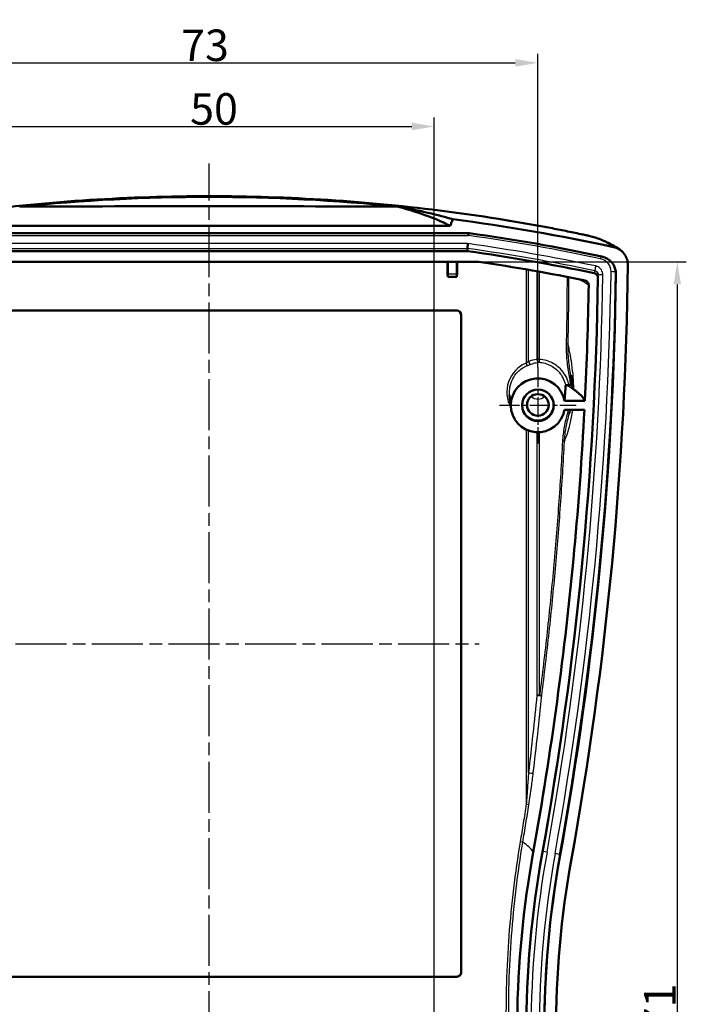
# Model space of a CAD drawing. Units: millimetres. Extents: x 1 to 840, y 1 to 593.
# Drawn here: x 483 to 557, y 357 to 466 of the extents above; entities that cross this region are included whole.
import ezdxf

# ---------------------------------------------------------------- set-up
doc = ezdxf.new("R2010")
doc.units = ezdxf.units.MM
doc.linetypes.add('CHAIN', pattern=[0.3543, 0.2362, -0.0295, 0.0591, -0.0295])
doc.linetypes.add('DASH_DOT', pattern=[0.37, 0.24, -0.06, 0.01, -0.06])
for name, color, linetype, lineweight in [('Bemaßung (ISO)', 1, 'Continuous', 25), ('Mittellinie (ISO)', 1, 'DASH_DOT', 25), ('Mittelpunktmarkierung (ISO)', 1, 'DASH_DOT', 25), ('Sichtbar (ISO)', 7, 'Continuous', 50), ('Sichtbar schmal (ISO)', 1, 'Continuous', 25)]:
    doc.layers.add(name, color=color, linetype=linetype, lineweight=lineweight)
doc.styles.add('3_5', font='isocpeur.ttf')
doc.dimstyles.new('18-Bopla 3_5', dxfattribs={"dimtxt": 3.5, "dimasz": 2.5, "dimexe": 1, "dimexo": 0, "dimgap": 0.2, "dimtad": 1, "dimdec": 6, "dimrnd": 1e-08, "dimtxsty": '3_5', "dimcen": 0.09, "dimdle": 7, "dimclrd": 1, "dimclre": 1, "dimclrt": 5, "dimadec": 6, "dimazin": 2, "dimtfac": 0.714286, "dimtdec": 3, "dimtmove": 0, "dimatfit": 3, "dimfxl": 1, "dimtolj": 1, "dimlwd": 25, "dimlwe": 25, "dimarcsym": 0})

# ---------------------------------------------------------------- blocks, each defined once
blk = doc.blocks.new('*D17')
at = {"layer": 'Bemaßung (ISO)', "color": 1, "linetype": 'Continuous', "lineweight": 25}
for p, q in [((534.43, 439.42), (557.45, 439.42)), ((556.45, 436.92), (556.45, 270.89)), ((533.43, 268.39), (557.45, 268.39))]:
    blk.add_line(p, q, dxfattribs=at)
at = {"layer": 'Bemaßung (ISO)', "color": 1, "linetype": 'Continuous'}
for points in [[(556.03, 436.92), (556.86, 436.92), (556.45, 439.42)], [(556.03, 270.89), (556.86, 270.89), (556.45, 268.39)]]:
    blk.add_solid(points, dxfattribs=at)
at = {"layer": 'Defpoints', "color": 0, "linetype": 'Continuous'}
for p in [(534.43, 439.42), (533.43, 268.39), (556.45, 268.39)]:
    blk.add_point(p, dxfattribs=at)
at = {"layer": 'Bemaßung (ISO)', "color": 5, "linetype": 'Continuous', "lineweight": 25, "insert": (556.25, 351.29), "char_height": 3.5, "attachment_point": 7, "rotation": 90, "style": '3_5'}
blk.add_mtext('\\A1;171', dxfattribs=at)
blk = doc.blocks.new('*D18')
at = {"layer": 'Bemaßung (ISO)', "color": 1, "linetype": 'Continuous', "lineweight": 25}
for p, q in [((467.97, 427.74), (467.97, 462.53)), ((540.97, 427.74), (540.97, 462.53)), ((470.47, 461.53), (538.47, 461.53))]:
    blk.add_line(p, q, dxfattribs=at)
at = {"layer": 'Bemaßung (ISO)', "color": 1, "linetype": 'Continuous'}
for points in [[(470.47, 461.95), (470.47, 461.11), (467.97, 461.53)], [(538.47, 461.95), (538.47, 461.11), (540.97, 461.53)]]:
    blk.add_solid(points, dxfattribs=at)
at = {"layer": 'Defpoints', "color": 0, "linetype": 'Continuous'}
for p in [(540.97, 461.53), (467.97, 427.74), (540.97, 427.74)]:
    blk.add_point(p, dxfattribs=at)
at = {"layer": 'Bemaßung (ISO)', "color": 5, "linetype": 'Continuous', "lineweight": 25, "insert": (501.37, 461.73), "char_height": 3.5, "attachment_point": 7, "style": '3_5'}
blk.add_mtext('\\A1;73', dxfattribs=at)
blk = doc.blocks.new('*D62')
at = {"layer": 'Bemaßung (ISO)', "color": 1, "linetype": 'Continuous', "lineweight": 25}
for p, q in [((479.47, 334.24), (479.47, 455.46)), ((529.47, 334.24), (529.47, 455.46)), ((481.97, 454.46), (526.97, 454.46))]:
    blk.add_line(p, q, dxfattribs=at)
at = {"layer": 'Bemaßung (ISO)', "color": 1, "linetype": 'Continuous'}
for points in [[(481.97, 454.88), (481.97, 454.04), (479.47, 454.46)], [(526.97, 454.88), (526.97, 454.04), (529.47, 454.46)]]:
    blk.add_solid(points, dxfattribs=at)
at = {"layer": 'Defpoints', "color": 0, "linetype": 'Continuous'}
for p in [(529.47, 454.46), (479.47, 334.24), (529.47, 334.24)]:
    blk.add_point(p, dxfattribs=at)
at = {"layer": 'Bemaßung (ISO)', "color": 5, "linetype": 'Continuous', "lineweight": 25, "insert": (502.37, 454.66), "char_height": 3.5, "attachment_point": 7, "style": '3_5'}
blk.add_mtext('\\A1;50', dxfattribs=at)

msp = doc.modelspace()

# ---------------------------------------------------------------- linework, layer by layer
at = {"layer": 'Mittellinie (ISO)', "linetype": 'CHAIN', "ltscale": 23.990969}
for p, q in [((504.4711979, 259.2277062), (504.4711979, 450.3369399)), ((474.4693098, 397.0017804), (534.4730861, 397.0017804))]:
    msp.add_line(p, q, dxfattribs=at)
at = {"layer": 'Mittelpunktmarkierung (ISO)', "linetype": 'CHAIN', "ltscale": 9.454861}
for p, q in [((540.9711979, 427.7397727), (540.9711979, 419.2310459)), ((536.7168345, 423.4854093), (545.2255614, 423.4854093))]:
    msp.add_line(p, q, dxfattribs=at)
at = {"layer": 'Sichtbar (ISO)'}
for p, q in [((531.2423265, 443.4093033), (477.7000694, 443.4093033)), ((475.6475126, 442.6123475), (533.2948833, 442.6123475)), ((533.2948833, 442.6123475), (533.3637688, 442.6027549)), ((533.1556885, 440.6199581), (475.7867073, 440.6199581)), ((550.2564612, 440.6253195), (550.2019261, 440.6719842)), ((534.4347145, 439.4245245), (474.5076813, 439.4245245)), ((530.931777, 438.0942963), (530.931777, 439.4245245)), ((530.9711979, 438.0646768), (530.9711979, 439.4245245)), ((531.9711979, 439.4245245), (531.9711979, 438.0646768)), ((532.0106188, 439.4245245), (532.0106188, 438.0942963)), ((530.931777, 438.0942963), (530.9683637, 437.7656016)), ((531.973826, 437.7646768), (530.9685699, 437.7646768)), ((531.9740322, 437.7656016), (532.0106188, 438.0942963)), ((476.9655117, 434.0017804), (531.9768841, 434.0017804)), ((532.4711979, 433.5017511), (532.4711979, 360.5017804)), ((537.9861599, 423.1873023), (537.8397286, 424.6424268)), ((546.1885184, 423.9835066), (543.9292378, 423.9835066)), ((543.9292378, 422.9873119), (546.1379111, 422.9873119)), ((531.969288, 360.0017804), (476.9731078, 360.0017804))]:
    msp.add_line(p, q, dxfattribs=at)
for centre, major_axis, ratio, start_param, end_param in [((504.4711979, 403.786981), (-400, 0), 0.1045443859, 4.6598152784, 4.7649626823), ((408.4711979, 440.9525102), (-125, 0), 0.1045443859, 3.3307180924, 3.5008495074), ((504.4711979, 236.6989034), (-210, 0), 0.9961946981, 4.4968646604, 4.583222625), ((533.2568223, 442.3025454), (-0.0346465, -0.5), 0.0060331699, 4.0445688098, 4.6255405747), ((504.4711979, 236.6989034), (208.7, 0), 0.9961946981, 1.3604048421, 1.4319095628), ((504.4711979, 236.6989034), (-206.7, 0), 0.9961946981, 4.5039867707, 4.5731661171), ((547.6389981, 438.0717977), (2, 0), 0.9961946981, 6.2696787358, 7.6435901493), ((504.4711979, 236.6989034), (205.6940989, 0), 0.9961946981, 1.3664277312, 1.4246058831), ((150.975182, 443.4093033), (400, 0), 0.9961946981, 6.1057857027, 6.2723572103), ((530.9685699, 438.0646768), (0, -0.3), 0.008760203, 6.2046454792, 7.853981634), ((531.973826, 438.0646768), (0, 0.3), 0.008760203, 1.5707963268, 3.2201324816), ((150.975182, 443.4093033), (396.7, 0), 0.9961946981, 6.1057857027, 6.2686428281), ((150.975182, 443.4093033), (398.7, 0), 0.9961946981, 6.1057857027, 6.2696787358), ((531.969288, 433.4940671), (0.2264988, 0.4564917), 0.981172638, 5.1805812046, 6.7362425176), ((540.9711979, 423.4854093), (3, 0), 0.9961946981, 0.1674480792, 6.115737228), ((533.9711979, 422.2945504), (37, 0), 0.0962890482, 1.2801198659, 1.2838564655), ((540.9711979, 423.5289872), (1.75, 0), 0.9961946981, 3.054106565, 6.3706713957), ((652.9711979, 353.7517804), (-113.3, 0), 0.9961946981, 6.1057857027, 6.4605849116), ((652.9711979, 353.7517804), (-111.3, 0), 0.9961946981, 6.1057857027, 6.4605849116), ((652.9711979, 353.7517804), (-110, 0), 0.9961946981, 6.1057857027, 6.4605849116), ((531.969288, 360.5017804), (0.5019099, 0), 0.9961946981, 4.7123889804, 6.2831853072)]:
    msp.add_ellipse(centre, major_axis=major_axis, ratio=ratio, start_param=start_param, end_param=end_param, dxfattribs=at)
for centre, major_axis in [((540.9711979, 423.4854093), (-1.7543634, 0)), ((540.9711979, 423.5289872), (-1.2, 0))]:
    msp.add_ellipse(centre, major_axis=major_axis, ratio=0.9961946981, dxfattribs=at)
for points, knots in [([(537.4055901, 444.0644053), (533.0677441, 444.7686539), (528.6944606, 445.3360024), (519.9101426, 446.1883496), (515.4991877, 446.4733327), (506.6740877, 446.7579234), (502.2639985, 446.7578543), (493.4410286, 446.4731925), (489.0308963, 446.1882355), (480.2476681, 445.3359589), (475.8746517, 444.7686539), (471.5368057, 444.0644053)], [0, 0, 0, 0, 1.309889672, 1.309889672, 2.6197793441, 2.6197793441, 3.9296690161, 3.9296690161, 5.2395586882, 5.2395586882, 6.5494483602, 6.5494483602, 6.5494483602, 6.5494483602]), ([(483.4470312, 445.5578909), (483.4484886, 445.5580404), (483.449946, 445.5581899), (483.4514034, 445.5583393), (490.4258824, 446.2736483), (497.4512311, 446.6336852), (511.4911648, 446.6336852), (518.5165135, 446.2736483), (525.4909925, 445.5583393), (525.4924499, 445.5581899), (525.4939073, 445.5580404), (525.4953646, 445.5578909)], [7.1981051275, 7.1981051275, 7.1981051275, 7.1981051275, 7.1985272225, 7.1985272225, 7.1985272225, 9.2185056372, 9.2185056372, 11.238484052, 11.238484052, 11.238484052, 11.2389061469, 11.2389061469, 11.2389061469, 11.2389061469]), ([(531.5207703, 444.1570667), (530.7626034, 444.3815224), (529.8472252, 444.6214509), (527.8076564, 445.0947266), (526.7138993, 445.3260816), (525.4953646, 445.5578909)], [0.9220941712, 0.9220941712, 0.9220941712, 0.9220941712, 2.0449075831, 2.0449075831, 3.058109356, 3.058109356, 3.058109356, 3.058109356]), ([(531.2423265, 443.4093033), (531.2823283, 443.5167243), (531.3223295, 443.6241455), (531.4151444, 443.8733995), (531.4679579, 444.0152329), (531.5207703, 444.1570667)], [0.057040725846, 0.057040725846, 0.057040725846, 0.057040725846, 0.09154423781, 0.09154423781, 0.137100640318, 0.137100640318, 0.137100640318, 0.137100640318]), ([(545.9378856, 442.4642686), (545.3873805, 442.5815322), (544.8318518, 442.697112), (543.7123177, 442.9243485), (543.1483133, 443.0360048), (542.0134916, 443.2548776), (541.4426752, 443.3620937), (540.2959522, 443.5716198), (539.7200467, 443.6739295), (538.5648918, 443.8732366), (537.9856438, 443.9702337), (537.4055901, 444.0644053)], [0, 0, 0, 0, 0.17488310127, 0.17488310127, 0.34976620254, 0.34976620254, 0.52464930381, 0.52464930381, 0.69953240508, 0.69953240508, 0.87441550635, 0.87441550635, 0.87441550635, 0.87441550635]), ([(545.9378856, 442.4642686), (546.0800628, 442.4339833), (546.2191475, 442.4036351), (546.4826652, 442.3446697), (546.606419, 442.3162214), (546.8380384, 442.261369), (546.9452671, 442.2351138), (547.1401429, 442.1853491), (547.2275952, 442.1620337), (547.4002451, 442.1120884), (547.4683243, 442.0950164), (547.6217759, 442.0338843)], [0, 0, 0, 0, 0.04367023502, 0.04367023502, 0.08734047005, 0.08734047005, 0.13101070507, 0.13101070507, 0.17468094009, 0.17468094009, 0.21835117512, 0.21835117512, 0.21835117512, 0.21835117512]), ([(550.2019261, 440.6719842), (550.0523061, 440.799994), (549.9091108, 440.9020522), (549.6168072, 441.092405), (549.4677509, 441.1796487), (549.1534868, 441.3507725), (548.9883956, 441.434375), (548.6370213, 441.6024247), (548.4507957, 441.686787), (548.0544995, 441.8581764), (547.8444556, 441.9451731), (547.6217759, 442.0338843)], [-1.768383337, -1.768383337, -1.768383337, -1.768383337, -1.4147066696, -1.4147066696, -1.0610300022, -1.0610300022, -0.7073533348, -0.7073533348, -0.3536766674, -0.3536766674, 0, 0, 0, 0]), ([(533.1589849, 440.9031402), (533.159064, 440.9099305), (533.1600247, 440.9292449), (533.1636021, 440.9907748), (533.1661864, 441.0324261), (533.1726574, 441.1328692), (533.1764853, 441.1907417), (533.1847874, 441.3136913), (533.1891698, 441.3774642), (533.1936695, 441.4418759), (533.193743, 441.4429276), (533.1938165, 441.443979)], [-0.077689720909, -0.077689720909, -0.077689720909, -0.077689720909, -0.058199508895, -0.058199508895, -0.038682837495, -0.038682837495, -0.019116530162, -0.019116530162, 0, 0, 0.000317396841, 0.000317396841, 0.000317396841, 0.000317396841]), ([(549.3817238, 441.0598015), (549.6361766, 441.0043075), (549.8772992, 440.8998496), (550.3052808, 440.6048481), (550.4881041, 440.4173208), (550.7362807, 440.0366288), (550.8181391, 439.8584124), (550.9272323, 439.4838966), (550.9538524, 439.2896381), (550.9517327, 439.0946305)], [0, 0, 0, 0, 0.07814371463, 0.07814371463, 0.15613738306, 0.15613738306, 0.21484720532, 0.21484720532, 0.27357734508, 0.27357734508, 0.27357734508, 0.27357734508]), ([(547.2367967, 438.156945), (547.3004964, 438.1435256), (547.3609555, 438.1178404), (547.4685738, 438.044832), (547.5147056, 437.9982122), (547.5780751, 437.9025918), (547.5991844, 437.8572168), (547.6272065, 437.7617462), (547.633961, 437.7121873), (547.633235, 437.6624572)], [0, 0, 0, 0, 0.019532530863, 0.019532530863, 0.03906092319, 0.03906092319, 0.054037820339, 0.054037820339, 0.069015450585, 0.069015450585, 0.069015450585, 0.069015450585]), ([(546.6145067, 436.8505904), (546.6155902, 436.9154542), (546.6039493, 436.9799038), (546.5565225, 437.1006014), (546.5212418, 437.155698), (546.4415651, 437.2387673), (546.4014798, 437.2695713), (546.3133997, 437.3182048), (546.2659116, 437.3357474), (546.2165964, 437.3459297)], [0, 0, 0, 0, 0.019536179159, 0.019536179159, 0.039034317129, 0.039034317129, 0.054137410275, 0.054137410275, 0.069246627054, 0.069246627054, 0.069246627054, 0.069246627054]), ([(544.6346234, 426.8201359), (544.6471206, 426.7522222), (544.6592373, 426.6836416), (544.6826553, 426.5450024), (544.6939566, 426.4749439), (544.7156768, 426.3331701), (544.7260958, 426.2614547), (544.745965, 426.1161541), (544.7554164, 426.0425842), (544.7733402, 425.8923774), (544.781784, 425.8159412), (544.7895877, 425.7383938)], [0.34643622505, 0.34643622505, 0.34643622505, 0.34643622505, 0.40186027283, 0.40186027283, 0.45728432061, 0.45728432061, 0.51270836839, 0.51270836839, 0.56813241617, 0.56813241617, 0.62355646395, 0.62355646395, 0.62355646395, 0.62355646395]), ([(544.1849839, 425.707884), (544.1613573, 425.7063454), (544.1401791, 425.7044824), (544.1015007, 425.6998941), (544.085378, 425.697129), (544.0633058, 425.6911712), (544.0576138, 425.6880263), (544.0573798, 425.6848534)], [0.027042648632, 0.027042648632, 0.027042648632, 0.027042648632, 0.035656552542, 0.035656552542, 0.045526450131, 0.045526450131, 0.055465453547, 0.055465453547, 0.055465453547, 0.055465453547]), ([(544.4428836, 425.7115825), (544.4037223, 425.7126952), (544.3626358, 425.7130691), (544.2826228, 425.7122651), (544.2444012, 425.7111395), (544.2011478, 425.708882), (544.1929275, 425.7084013), (544.1849839, 425.707884)], [0, 0, 0, 0, 0.012253741161, 0.012253741161, 0.024146541871, 0.024146541871, 0.02704264863, 0.02704264863, 0.02704264863, 0.02704264863]), ([(544.792485, 425.6800689), (544.7921134, 425.6838592), (544.7840116, 425.6876073), (544.753273, 425.6946196), (544.7308235, 425.6978165), (544.6849279, 425.7022012), (544.6651243, 425.7036783), (544.6222365, 425.7061331), (544.5993133, 425.7071025), (544.5754118, 425.707791)], [0, 0, 0, 0, 0.011864141893, 0.011864141893, 0.02380473008, 0.02380473008, 0.031302474537, 0.031302474537, 0.038789436121, 0.038789436121, 0.038789436121, 0.038789436121]), ([(544.9546874, 425.2441196), (544.9238066, 425.2650714), (544.8991542, 425.2860112), (544.8373708, 425.3528952), (544.8199719, 425.3993167), (544.8155368, 425.4446669)], [0, 0, 0, 0, 0.06623093685, 0.06623093685, 0.21009404707, 0.21009404707, 0.21009404707, 0.21009404707]), ([(544.9546874, 425.2441196), (545.0771412, 425.161038), (545.191509, 425.0778435), (545.6947869, 424.6833426), (545.9784381, 424.3709076), (546.1482241, 424.0578118)], [-1.2638192994, -1.2638192994, -1.2638192994, -1.2638192994, -1.0011572052, -1.0011572052, -0.0198233733, -0.0198233733, -0.0198233733, -0.0198233733]), ([(546.1482241, 424.0578118), (546.1544826, 424.0462708), (546.160741, 424.0347299), (546.1741724, 424.0099615), (546.1813454, 423.9967341), (546.1885184, 423.9835066)], [-0.103114953339, -0.103114953339, -0.103114953339, -0.103114953339, -0.066942697855, -0.066942697855, -0.025484569863, -0.025484569863, -0.025484569863, -0.025484569863]), ([(546.1379111, 422.9873119), (545.8676283, 417.7969502), (545.4943011, 412.6118429), (543.982556, 396.1782881), (542.4614711, 384.9711197), (540.4590428, 373.8446097)], [1.7834182292, 1.7834182292, 1.7834182292, 1.7834182292, 3.3489250266, 3.3489250266, 6.7530540135, 6.7530540135, 6.7530540135, 6.7530540135]), ([(540.4590428, 373.8446097), (539.3515682, 367.6909181), (538.7547385, 361.4567979), (538.5820416, 347.9831838), (539.1795481, 340.768474), (540.4590428, 333.6589512)], [0.0009614029, 0.0009614029, 0.0009614029, 0.0009614029, 1.8836713382, 1.8836713382, 4.0588165462, 4.0588165462, 4.0588165462, 4.0588165462])]:
    msp.add_open_spline(points, degree=3, knots=knots, dxfattribs=at)
for points, degree in [([(525.4909925, 445.5469567), (525.4924499, 445.5506014), (525.4939073, 445.5542461), (525.4953646, 445.5578909)], 3), ([(533.1556885, 440.6199581), (533.1573367, 440.761541), (533.1589849, 440.9031402)], 2), ([(546.6145067, 436.8505904), (546.5428247, 432.5592564), (546.4008004, 428.2696569), (546.1885184, 423.9835066)], 3), ([(544.0573798, 425.6848534), (543.9933088, 424.8161451), (543.9292378, 423.9835066)], 2), ([(544.8155368, 425.4446669), (544.8040109, 425.5625215), (544.792485, 425.6800689)], 2)]:
    msp.add_open_spline(points, degree=degree, dxfattribs=at)
at = {"layer": 'Sichtbar schmal (ISO)'}
for p, q in [((475.6855735, 442.3461233), (533.2568223, 442.3461233)), ((533.2568223, 442.3461233), (533.2880133, 442.3417798)), ((533.1938165, 441.443979), (475.7485793, 441.443979)), ((475.7834109, 440.9031402), (533.1589849, 440.9031402)), ((531.9711979, 438.0646768), (530.9711979, 438.0646768)), ((539.6799299, 438.5860789), (539.6799299, 428.1688574)), ((539.9256755, 428.3510656), (539.9256755, 438.5433939)), ((540.8593312, 438.3784304), (540.8593312, 428.5712079)), ((541.1633919, 428.5712079), (541.1633919, 438.323752)), ((549.6388156, 438.0448882), (549.591539, 438.2816054)), ((539.7922144, 427.8919619), (539.6799299, 428.1688574)), ((541.1633919, 428.5712079), (540.8593312, 428.5712079)), ((539.6799299, 420.7878312), (539.6799299, 379.1637692)), ((539.9256755, 382.6907147), (539.9256755, 420.6841915)), ((540.8593312, 420.4989037), (540.8593312, 391.276644)), ((541.1633919, 391.276644), (541.1633919, 420.5029645)), ((541.1633919, 391.276644), (540.8593312, 391.276644)), ((539.9729871, 379.1182219), (539.6799299, 379.1637692)), ((539.2994724, 374.9348296), (539.0068456, 374.9835885)), ((540.4590428, 373.8446097), (540.4182445, 373.9124585)), ((541.4958769, 373.8975835), (541.4493379, 373.6698144)), ((543.4179498, 373.3182163), (543.3714108, 373.5626093))]:
    msp.add_line(p, q, dxfattribs=at)
for centre, major_axis, ratio, start_param, end_param in [((537.0850868, 442.090253), (0.3205033, 1.9741524), 0.0808923851, 0, 0.0339285538), ((533.2880133, 442.2982019), (-0.068962, -0.4952214), 0.0120659007, 4.0383055559, 4.6259586313), ((504.4711979, 236.9778018), (208.1527952, 0), 0.9961946981, 1.3604048421, 1.4319095628), ((545.521212, 440.5081543), (0.4166737, 1.9561143), 0.2978760752, 0, 0.034754396), ((546.8815894, 440.1758951), (0.7401865, 1.8579892), 0.9820340037, 0, 0.1760700277), ((504.4711979, 236.9349844), (206.747281, 0), 0.9961946981, 1.3622055092, 1.4315894096), ((504.4711979, 236.9778018), (-207.2472048, 0), 0.9961946981, 4.5037981628, 4.5733503341), ((548.9017247, 439.1522881), (1.3002014, 1.5196962), 0.9975876139, 0, 0.4935862537), ((547.9424038, 439.7224717), (-0.1040413, -0.4890556), 0.0182018466, 4.0307442924, 4.627037374), ((547.6389981, 438.3506961), (1.4527952, 0), 0.9961946981, 6.2696787358, 7.6435901493), ((547.3882536, 438.9175331), (-0.1031635, -0.4892415), 0.0180483393, 4.6270048504, 6.1803478846), ((150.975182, 443.6453843), (396.747281, 0), 0.9961946981, 6.1057857027, 6.2687409934), ((150.975182, 443.6882016), (397.2472048, 0), 0.9961946981, 6.1057857027, 6.2687409934), ((150.975182, 443.6882016), (398.1527952, 0), 0.9961946981, 6.1057857027, 6.2696787358), ((150.975182, 443.6453843), (398.652719, 0), 0.9961946981, 6.1057857027, 6.2696787358), ((548.1809471, 437.9286939), (-0.4999474, 0.0072495), 0.0871466509, 4.7136526495, 6.2669956837), ((549.0916607, 438.2875712), (0.499954, -0.0067789), 0.0871477931, 0.0186349279, 1.5719779622), ((547.6389981, 438.3078787), (1.952719, 0), 0.9961946981, 6.2696787358, 6.424906714), ((546.0740958, 436.8913065), (0.3223479, 0.3822196), 0.9975939842, 5.3997407852, 6.2286533889), ((544.0334058, 430.2716693), (0.2999221, -0.0068362), 0.0064965593, 0.1801855603, 1.2931390475), ((540.9711979, 424.9601933), (0, 3.4605869), 0.9961944077, 0.3839232385, 2.0917336905), ((540.7687425, 425.0879259), (-2.4859856, -2.72649), 0.882763167, 3.9169810889, 4.1892880686), ((540.1714211, 428.3510656), (0.105857, -0.2807032), 0.800636397, 4.4191618297, 6.1265333147), ((541.1050768, 428.5712079), (0.0294577, -0.2985502), 0.8178433476, 4.6318674744, 6.1159596165), ((541.1050768, 428.5712079), (-0.0173521, -0.2994978), 0.1940704578, 0.0977927481, 1.5820398005), ((544.3646072, 426.6320749), (0.2947171, 0.0560518), 0.0550876213, 4.9943212644, 6.1994348487), ((540.9711979, 425.2029859), (1.0323832, 0), 0.9961946981, 3.9254206729, 5.4993572879), ((544.1835989, 422.6537947), (0.2881794, -0.0833826), 0.0802626541, 0.0329534595, 1.3002035007), ((543.6308371, 419.4908564), (0.2995974, -0.0155371), 0.014128302, 0.1763706073, 1.3048191595), ((541.1050768, 391.276644), (0.2985534, -0.0294251), 0.1387237341, 3.7593107096, 6.1135132677), ((541.1050768, 391.276644), (0.2976129, -0.03777), 0.0249410171, 0.1680685883, 1.376743834), ((540.1714211, 382.6907147), (0.2978943, -0.035482), 0.1665524636, 3.7624113614, 6.1263241367), ((652.9711979, 353.9878615), (-113.252719, 0), 0.9961946981, 6.1057857027, 6.4605849116), ((652.9711979, 354.0306788), (-112.7527952, 0), 0.9961946981, 6.1057857027, 6.4605849116), ((652.9711979, 354.0306788), (-111.8472048, 0), 0.9961946981, 6.1057857027, 6.4605849116), ((652.9711979, 353.9878615), (-111.347281, 0), 0.9961946981, 6.1057857027, 6.4605849116), ((541.9879549, 373.8089368), (-0.4920943, 0.0885618), 0.085787913, 4.7278269297, 6.281169964), ((542.8793328, 373.6497349), (0.4920943, -0.0885618), 0.085787913, 0.0328912419, 1.5862342762)]:
    msp.add_ellipse(centre, major_axis=major_axis, ratio=ratio, start_param=start_param, end_param=end_param, dxfattribs=at)
for points, knots in [([(471.5424073, 444.0641487), (482.184448, 445.7915473), (493.0390951, 446.6877061), (515.081341, 446.753778), (526.3560793, 445.856778), (537.3999885, 444.0641487)], [-6.5494483602, -6.5494483602, -6.5494483602, -6.5494483602, -3.3354090301, -3.3354090301, 0, 0, 0, 0]), ([(537.3999885, 444.0641487), (538.8476319, 443.8291696), (540.2902703, 443.5764962), (543.1383247, 443.0418347), (544.5436267, 442.759877), (545.9173874, 442.4674001)], [-0.87441550637, -0.87441550637, -0.87441550637, -0.87441550637, -0.43720775319, -0.43720775319, 0, 0, 0, 0]), ([(545.9173874, 442.4674001), (546.1261375, 442.4229567), (546.3267042, 442.3786272), (546.7528124, 442.2806595), (546.9609685, 442.229304), (547.1925493, 442.1658405), (547.2562783, 442.1461486), (547.2907308, 442.1324822)], [0, 0, 0, 0, 0.06643600154, 0.06643600154, 0.1599222622, 0.1599222622, 0.21835117512, 0.21835117512, 0.21835117512, 0.21835117512]), ([(547.2907308, 442.1324822), (547.8120923, 441.9256714), (548.243481, 441.7352196), (548.9233449, 441.3915768), (549.1718174, 441.2383907), (549.3284577, 441.105125)], [0, 0, 0, 0, 0.8841916685, 0.8841916685, 1.768383337, 1.768383337, 1.768383337, 1.768383337]), ([(549.3284577, 441.105125), (549.3417951, 441.0937779), (549.355132, 441.0824301), (549.3728869, 441.0673215), (549.3773054, 441.0635615), (549.3817238, 441.0598015)], [0, 0, 0, 0, 0.07528562373, 0.07528562373, 0.10022864009, 0.10022864009, 0.10022864009, 0.10022864009]), ([(548.1809471, 437.9722718), (548.1837848, 438.1679667), (548.1263117, 438.3661534), (547.9317082, 438.66384), (547.8104574, 438.7771696), (547.5821602, 438.9045998), (547.4860768, 438.9404835), (547.3882536, 438.9611109)], [-0.13693155393, -0.13693155393, -0.13693155393, -0.13693155393, -0.07799269751, -0.07799269751, -0.02999719135, -0.02999719135, 0, 0, 0, 0]), ([(544.2112024, 437.7496389), (544.2080858, 436.5341214), (544.1989101, 435.3185886), (544.1676843, 432.8258546), (544.1450031, 431.5486619), (544.1156582, 430.2716693)], [-0.74786090131, -0.74786090131, -0.74786090131, -0.74786090131, -0.38320537131, -0.38320537131, 0, 0, 0, 0]), ([(544.3284803, 430.265293), (544.3575822, 431.5432536), (544.380069, 432.8214142), (544.410841, 435.3023839), (544.4198868, 436.5051827), (544.4230521, 437.7079673)], [0, 0, 0, 0, 0.38320537131, 0.38320537131, 0.74376786252, 0.74376786252, 0.74376786252, 0.74376786252]), ([(547.2847287, 438.4310674), (547.2843937, 438.4291517), (547.2840587, 438.427236), (547.2775192, 438.3898355), (547.2713146, 438.3543505), (547.2651098, 438.3188654), (547.258905, 438.2833803), (547.2527002, 438.247895), (547.2432624, 438.1939214), (547.2400296, 438.1754332), (547.2367967, 438.156945)], [0.09953996358, 0.09953996358, 0.09953996358, 0.09953996358, 0.10522045227, 0.10522045227, 0.21044090455, 0.21044090455, 0.21044090455, 0.31566135682, 0.31566135682, 0.37048176528, 0.37048176528, 0.37048176528, 0.37048176528]), ([(547.2847287, 438.4310674), (547.3336529, 438.4208263), (547.3817051, 438.4029446), (547.4958734, 438.3393421), (547.5565035, 438.2827045), (547.6537984, 438.1338219), (547.6825191, 438.0346379), (547.6810754, 437.9366478)], [0, 0, 0, 0, 0.02999719135, 0.02999719135, 0.07799269751, 0.07799269751, 0.13693155393, 0.13693155393, 0.13693155393, 0.13693155393]), ([(547.633235, 437.6624572), (547.6364617, 437.68095), (547.6396883, 437.6994427), (547.6491081, 437.7534298), (547.6553011, 437.7889239), (547.661494, 437.8244179), (547.6676869, 437.8599118), (547.6738797, 437.8954056), (547.6804068, 437.9328155), (547.6807411, 437.9347316), (547.6810754, 437.9366478)], [-0.37048176528, -0.37048176528, -0.37048176528, -0.37048176528, -0.31566135682, -0.31566135682, -0.21044090455, -0.21044090455, -0.21044090455, -0.10522045227, -0.10522045227, -0.09953996358, -0.09953996358, -0.09953996358, -0.09953996358]), ([(545.4968236, 437.4932155), (545.5975412, 437.4476587), (545.6923108, 437.4032056), (546.145626, 437.182107), (546.4099633, 437.0233682), (546.573341, 436.8852694)], [0.7022098828, 0.7022098828, 0.7022098828, 0.7022098828, 0.9267209305, 0.9267209305, 1.8483076372, 1.8483076372, 1.8483076372, 1.8483076372]), ([(546.573341, 436.8852694), (546.5767731, 436.8823784), (546.5802052, 436.8794874), (546.5870694, 436.8737051), (546.5905014, 436.870814), (546.5939334, 436.8679227), (546.5973655, 436.8650315), (546.6007974, 436.8621403), (546.6076552, 436.8563628), (546.611081, 436.8534766), (546.6145067, 436.8505904)], [0, 0, 0, 0, 0.019428183513, 0.019428183513, 0.038856367026, 0.038856367026, 0.038856367026, 0.058284550539, 0.058284550539, 0.077677845225, 0.077677845225, 0.077677845225, 0.077677845225]), ([(544.1156582, 430.2716693), (544.1018151, 429.6692654), (544.1268189, 429.0650327), (544.2416262, 427.8503162), (544.3333505, 427.2381798), (544.449567, 426.6320749)], [-0.36614423951, -0.36614423951, -0.36614423951, -0.36614423951, -0.18537230668, -0.18537230668, 0, 0, 0, 0]), ([(544.6346278, 426.8201378), (544.5326539, 427.3744946), (544.4515268, 427.9326036), (544.3421096, 429.0817493), (544.3165542, 429.6746999), (544.3284803, 430.265293)], [0.01362753896, 0.01362753896, 0.01362753896, 0.01362753896, 0.18537230668, 0.18537230668, 0.36614423951, 0.36614423951, 0.36614423951, 0.36614423951]), ([(544.9546874, 425.2441196), (544.9498871, 425.8647935), (544.9168582, 426.4204089), (544.8237973, 427.4629181), (544.7623752, 427.9406227), (544.6931041, 428.3898998), (544.623833, 428.8391769), (544.5461186, 429.2600401), (544.419044, 429.8686061), (544.3745261, 430.0689545), (544.3284803, 430.265293)], [-0.84132508479, -0.84132508479, -0.84132508479, -0.84132508479, -0.64008241963, -0.64008241963, -0.42672161308, -0.42672161308, -0.42672161308, -0.21336080654, -0.21336080654, -0.10498781256, -0.10498781256, -0.10498781256, -0.10498781256]), ([(537.8406931, 424.6425366), (537.8111421, 424.9355827), (537.821781, 425.2327093), (537.9862705, 426.1472361), (538.2911012, 426.7355759), (539.0357132, 427.490096), (539.3975314, 427.7317849), (539.7922144, 427.8919619)], [-1.671470705, -1.671470705, -1.671470705, -1.671470705, -1.3919725105, -1.3919725105, -0.7896879339, -0.7896879339, -0.3839232385, -0.3839232385, -0.3839232385, -0.3839232385]), ([(539.9256755, 428.3510656), (539.9199098, 428.3467169), (539.9137212, 428.3421564), (539.881588, 428.3188246), (539.850496, 428.2972395), (539.790084, 428.2537772), (539.7622366, 428.2332751), (539.7158261, 428.1975729), (539.6977746, 428.1833298), (539.6799299, 428.1688574)], [-0.060241770709, -0.060241770709, -0.060241770709, -0.060241770709, -0.054070915126, -0.054070915126, -0.030039397293, -0.030039397293, -0.011553614343, -0.011553614343, 0, 0, 0, 0]), ([(539.7922144, 427.8919619), (539.8247999, 427.9051863), (539.8577625, 427.9182276), (539.942507, 427.9509907), (539.9933541, 427.9698795), (540.103659, 428.0101046), (540.1604273, 428.0302296), (540.2190944, 428.0521676), (540.230393, 428.0564668), (540.2409195, 428.060577)], [0, 0, 0, 0, 0.011553614343, 0.011553614343, 0.030039397293, 0.030039397293, 0.054070915126, 0.054070915126, 0.060241770709, 0.060241770709, 0.060241770709, 0.060241770709]), ([(540.2409195, 428.060577), (540.416465, 428.1291218), (540.5958441, 428.1829998), (540.8818787, 428.2438405), (540.9877438, 428.2610044), (541.0934826, 428.2728123)], [1.38561921849, 1.38561921849, 1.38561921849, 1.38561921849, 1.55752878436, 1.55752878436, 1.65792619821, 1.65792619821, 1.65792619821, 1.65792619821]), ([(541.0934826, 428.2728123), (541.3218385, 428.2591617), (541.5505335, 428.2200474), (542.2412136, 428.0222456), (542.675417, 427.7801777), (543.4468105, 427.0864901), (543.7634644, 426.6117636), (543.9907148, 425.9591092), (544.0285406, 425.8231372), (544.0573798, 425.6848534)], [2.1873001941, 2.1873001941, 2.1873001941, 2.1873001941, 2.26388464133, 2.26388464133, 2.42618036854, 2.42618036854, 2.60791968271, 2.60791968271, 2.65394033842, 2.65394033842, 2.65394033842, 2.65394033842]), ([(544.4428836, 425.7115825), (544.4102132, 425.8749137), (544.3659572, 426.0354593), (544.1110474, 426.7601394), (543.7613591, 427.2787115), (542.9096525, 428.0357311), (542.4302966, 428.2995134), (541.6678805, 428.5144075), (541.4154443, 428.556723), (541.1633919, 428.5712079)], [-2.65749315727, -2.65749315727, -2.65749315727, -2.65749315727, -2.60791968271, -2.60791968271, -2.42618036854, -2.42618036854, -2.26388464133, -2.26388464133, -2.1873001941, -2.1873001941, -2.1873001941, -2.1873001941]), ([(544.449567, 426.6320749), (544.4908134, 426.4169621), (544.5239567, 426.1998352), (544.5590899, 425.8905436), (544.5679854, 425.7992183), (544.5754118, 425.707791)], [-0.131581032523, -0.131581032523, -0.131581032523, -0.131581032523, -0.065790516262, -0.065790516262, -0.038300734113, -0.038300734113, -0.038300734113, -0.038300734113]), ([(544.7896, 425.7383464), (544.7917658, 425.7167785), (544.7938912, 425.6950605), (544.8030766, 425.598639), (544.8096105, 425.5229007), (544.8155368, 425.4446669)], [0.623556463952, 0.623556463952, 0.623556463952, 0.623556463952, 0.640082419627, 0.640082419627, 0.696403149221, 0.696403149221, 0.696403149221, 0.696403149221]), ([(544.267079, 422.6537947), (544.1171643, 422.139874), (543.9914674, 421.6174306), (543.8019577, 420.5617497), (543.7378207, 420.0268151), (543.7097987, 419.4908564)], [-0.32203948383, -0.32203948383, -0.32203948383, -0.32203948383, -0.16101974191, -0.16101974191, 0, 0, 0, 0]), ([(543.9258253, 419.476303), (544.0118788, 419.6855299), (544.0957671, 419.9053758), (544.281833, 420.441211), (544.3820718, 420.7643769), (544.477989, 421.1324767), (544.584481, 421.5411591), (544.6856557, 422.0021451), (544.7916131, 422.6966686), (544.8113498, 422.8393678), (544.8297014, 422.9882557)], [-0.74178179576, -0.74178179576, -0.74178179576, -0.74178179576, -0.58923293707, -0.58923293707, -0.39282195805, -0.39282195805, -0.39282195805, -0.17475686571, -0.17475686571, -0.12207455383, -0.12207455383, -0.12207455383, -0.12207455383]), ([(543.9258253, 419.476303), (543.9541163, 419.9996871), (544.0173089, 420.5224739), (544.2029092, 421.5552923), (544.3256307, 422.0669643), (544.4718423, 422.5712194)], [0, 0, 0, 0, 0.16101974191, 0.16101974191, 0.32203948383, 0.32203948383, 0.32203948383, 0.32203948383]), ([(544.6255222, 422.9871756), (544.6177027, 422.9616692), (544.6098082, 422.9367962), (544.6018559, 422.9124766), (544.5601213, 422.7848445), (544.5167965, 422.6736162), (544.4718423, 422.5712194)], [0.36155010348, 0.36155010348, 0.36155010348, 0.36155010348, 0.39282195805, 0.39282195805, 0.39282195805, 0.55693987051, 0.55693987051, 0.55693987051, 0.55693987051]), ([(543.7097987, 419.4908564), (543.586529, 417.1331547), (543.4407061, 414.7763047), (543.1043752, 410.0654777), (542.9138676, 407.7115015), (542.7012825, 405.3595461), (542.4886974, 403.0075907), (542.2540353, 400.6576565), (541.7411822, 395.9629779), (541.4629918, 393.6182336), (541.1633919, 391.276644)], [-2.8333268522, -2.8333268522, -2.8333268522, -2.8333268522, -2.1249951391, -2.1249951391, -1.4166634261, -1.4166634261, -1.4166634261, -0.708331713, -0.708331713, 0, 0, 0, 0]), ([(541.3986538, 391.2406478), (541.6960103, 393.5840202), (541.9721146, 395.9305487), (542.4811145, 400.628798), (542.7140096, 402.9805187), (542.9249893, 405.3342614), (543.1359689, 407.6880042), (543.3250327, 410.0437686), (543.6588026, 414.7581729), (543.8035082, 417.1168121), (543.9258253, 419.476303)], [0, 0, 0, 0, 0.708331713, 0.708331713, 1.4166634261, 1.4166634261, 1.4166634261, 2.1249951391, 2.1249951391, 2.8333268522, 2.8333268522, 2.8333268522, 2.8333268522]), ([(540.8593312, 391.276644), (540.7178556, 389.8412032), (540.5693698, 388.4077484), (540.2582079, 385.5455316), (540.0955319, 384.1167697), (539.9256755, 382.6907147)], [-0.87388698187, -0.87388698187, -0.87388698187, -0.87388698187, -0.43694349093, -0.43694349093, 0, 0, 0, 0]), ([(540.4647349, 382.6479176), (540.6346464, 384.0751071), (540.7973716, 385.5050033), (541.108621, 388.3694873), (541.257145, 389.804075), (541.3986538, 391.2406478)], [0, 0, 0, 0, 0.43694349093, 0.43694349093, 0.87388698187, 0.87388698187, 0.87388698187, 0.87388698187]), ([(539.9256755, 382.6907147), (539.8949373, 382.1745804), (539.8605856, 381.6534916), (539.7792401, 380.4770622), (539.7309062, 379.8197446), (539.6799299, 379.1637692)], [-0.35729888296, -0.35729888296, -0.35729888296, -0.35729888296, -0.19915525623, -0.19915525623, 0, 0, 0, 0]), ([(539.9729871, 379.1182219), (540.0750042, 379.7747011), (540.1717281, 380.4325275), (540.3345031, 381.6098749), (540.4032385, 382.1313727), (540.4647349, 382.6479176)], [0, 0, 0, 0, 0.19915525623, 0.19915525623, 0.35729888296, 0.35729888296, 0.35729888296, 0.35729888296]), ([(539.6799299, 379.1637692), (539.5715548, 378.4664703), (539.4612754, 377.7694621), (539.2369124, 376.3760581), (539.1228288, 375.6796624), (539.0068456, 374.9835885)], [-0.4234023303, -0.4234023303, -0.4234023303, -0.4234023303, -0.21170116515, -0.21170116515, 0, 0, 0, 0]), ([(539.2994724, 374.9348296), (539.4155304, 375.6314384), (539.5296872, 376.3283693), (539.7541937, 377.7228438), (539.8645433, 378.4203875), (539.9729871, 379.1182219)], [0, 0, 0, 0, 0.21170116515, 0.21170116515, 0.4234023303, 0.4234023303, 0.4234023303, 0.4234023303]), ([(539.0068456, 374.9835885), (538.4320839, 371.5341539), (538.0133257, 368.0518771), (537.4934783, 361.0643292), (537.392339, 357.56174), (537.4491789, 354.0636941), (537.5060188, 350.5656482), (537.7212205, 347.0634536), (538.4232764, 340.4987504), (538.8755606, 337.4325551), (539.4477716, 334.394259)], [-4.1963899406, -4.1963899406, -4.1963899406, -4.1963899406, -3.1472924555, -3.1472924555, -2.0981949703, -2.0981949703, -2.0981949703, -1.0490974852, -1.0490974852, -0.1220225772, -0.1220225772, -0.1220225772, -0.1220225772]), ([(539.7412962, 334.4495393), (539.1704198, 337.4800368), (538.7191542, 340.5383654), (538.0185847, 347.086233), (537.8037604, 350.5794499), (537.7468882, 354.0685316), (537.6900159, 357.5576132), (537.7907137, 361.0512292), (538.3088628, 368.0208769), (538.7263642, 371.4942336), (539.2994724, 374.9348296)], [0.1220225772, 0.1220225772, 0.1220225772, 0.1220225772, 1.0490974852, 1.0490974852, 2.0981949703, 2.0981949703, 2.0981949703, 3.1472924555, 3.1472924555, 4.1963899406, 4.1963899406, 4.1963899406, 4.1963899406])]:
    msp.add_open_spline(points, degree=3, knots=knots, dxfattribs=at)
for points in [[(546.573341, 436.8852694), (546.5015257, 432.60753), (546.3597946, 428.3309439), (546.1482241, 424.0578118)], [(544.1849839, 425.707884), (544.4176971, 425.5818554), (544.6316736, 425.4555173), (544.8268505, 425.328908)], [(544.792485, 425.6800689), (544.7887368, 425.730237), (544.7845643, 425.7803791), (544.7799691, 425.8304835)], [(544.8268505, 425.328908), (544.8703989, 425.3006586), (544.9130115, 425.2723956), (544.9546874, 425.2441196)], [(546.0937538, 422.9873123), (545.2331088, 406.5323434), (543.3372077, 390.1310764), (540.4182445, 373.9124585)], [(544.3569305, 422.9873196), (544.3292392, 422.8753888), (544.2992748, 422.7641646), (544.267079, 422.6537947)], [(544.4718423, 422.5712194), (544.5116308, 422.7087307), (544.5481003, 422.8475201), (544.5811761, 422.9873211)], [(540.4182445, 373.9124585), (540.211261, 374.2552802), (539.8378925, 374.5964752), (539.2994724, 374.9348296)], [(540.4182445, 373.9124585), (538.0330986, 360.6576025), (538.0330986, 346.9808394), (540.4182445, 333.7268)]]:
    msp.add_open_spline(points, degree=3, dxfattribs=at)

# ---------------------------------------------------------------- dimensions: what is measured, and where the dimension line sits
at = {"layer": 'Bemaßung (ISO)', "color": 1, "linetype": 'Continuous', "lineweight": 25}
dim = msp.add_linear_dim(base=(540.9711979, 461.5298539), p1=(467.9711979, 427.7397727), p2=(540.9711979, 427.7397727), dimstyle='18-Bopla 3_5', override={"dimdec": 6, "dimtp": 0, "dimtm": 0, "dimtdec": 3, "dimtofl": 0, "dimatfit": 1}, dxfattribs=at)
dim.commit()
dim.dimension.update_dxf_attribs({"geometry": '*D18', "text_midpoint": (503.4711979, 461.5298539), "dimtype": 160})
for base, p1, p2, angle, picture, middle in [((529.4711979, 454.4596897), (479.4711979, 334.2367637), (529.4711979, 334.2367637), 180, '*D62', (504.4711979, 454.4596897)), ((556.4480288, 268.3928535), (534.4347145, 439.4245245), (533.4346446, 268.3928535), 90, '*D17', (556.4480288, 353.9135951))]:
    dim = msp.add_linear_dim(base=base, p1=p1, p2=p2, angle=angle, dimstyle='18-Bopla 3_5', override={"dimdec": 1, "dimtp": 0, "dimtm": 0, "dimtdec": 1, "dimtofl": 0, "dimatfit": 1}, dxfattribs=at)
    dim.commit()
    dim.dimension.update_dxf_attribs({"geometry": picture, "text_midpoint": middle, "dimtype": 160})

doc.saveas('drawing.dxf')
